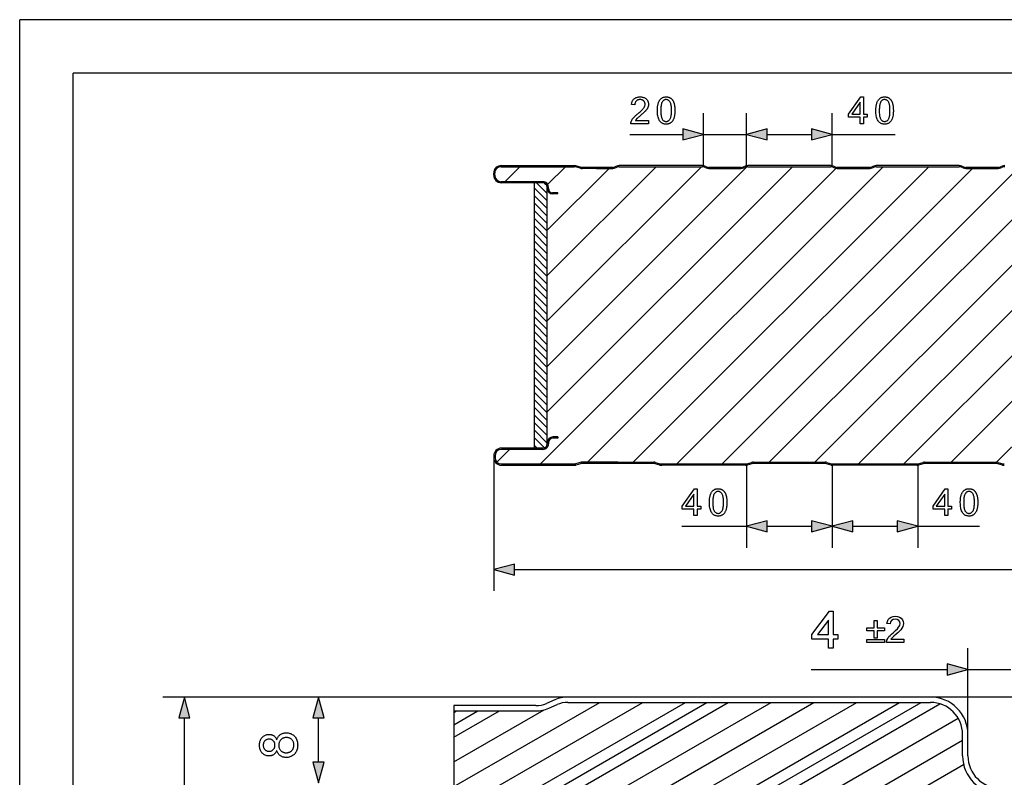
# Model space of a CAD drawing. Extents: x 0 to 297, y 0 to 210.
# Drawn here: x 0 to 92, y 139 to 210 of the extents above; entities that cross this region are included whole.
import ezdxf

# ---------------------------------------------------------------- set-up
doc = ezdxf.new("R2010")
doc.units = 0
doc.linetypes.add('DASHSPACE', pattern=[0])
doc.layers.get('0').update_dxf_attribs({"linetype": 'CONTINUOUS'})

msp = doc.modelspace()

# ---------------------------------------------------------------- linework, layer by layer
at = {"color": 0}
for p, q in [((0, 0), (0, 210)), ((297, 210), (0, 210)), ((5, 5), (5, 205)), ((292, 205), (5, 205)), ((63.872, 196.362), (63.872, 201.277)), ((67.872, 196.362), (67.872, 201.277)), ((67.872, 196.362), (67.872, 201.277)), ((75.872, 196.362), (75.872, 201.277)), ((56.972, 199.277), (61.94, 199.277)), ((63.872, 199.277), (67.872, 199.277)), ((69.804, 199.277), (71.872, 199.277)), ((69.804, 199.277), (73.94, 199.277)), ((75.872, 199.277), (81.761, 199.277)), ((44.972, 196.362), (51.79, 196.362)), ((44.972, 196.262), (51.79, 196.262)), ((45.316, 194.862), (46.716, 196.262)), ((48.635, 168.482), (76.261, 196.109)), ((49.272, 173.362), (72.172, 196.262)), ((49.272, 181.847), (63.687, 196.262)), ((49.272, 186.09), (59.444, 196.262)), ((49.272, 177.605), (67.924, 196.257)), ((49.272, 190.333), (55.041, 196.102)), ((49.306, 194.609), (50.959, 196.262)), ((52.358, 196.124), (51.924, 196.244)), ((52.385, 196.22), (51.95, 196.34)), ((53.872, 196.202), (52.518, 196.202)), ((53.872, 196.102), (52.518, 196.102)), ((53.037, 168.642), (80.657, 196.262)), ((55.392, 196.202), (53.872, 196.202)), ((53.872, 196.102), (55.392, 196.102)), ((55.76, 196.315), (55.587, 196.242)), ((55.626, 196.149), (55.799, 196.223)), ((63.75, 196.362), (55.994, 196.362)), ((55.994, 196.262), (63.75, 196.262)), ((57.28, 168.642), (84.9, 196.262)), ((61.362, 168.482), (88.983, 196.102)), ((63.945, 196.223), (64.118, 196.149)), ((64.157, 196.242), (63.984, 196.315)), ((65.872, 196.202), (64.352, 196.202)), ((64.352, 196.102), (65.872, 196.102)), ((65.605, 168.482), (93.385, 196.262)), ((67.392, 196.202), (65.872, 196.202)), ((65.872, 196.102), (67.392, 196.102)), ((67.76, 196.315), (67.587, 196.242)), ((67.626, 196.149), (67.799, 196.223)), ((75.75, 196.362), (67.994, 196.362)), ((67.994, 196.262), (75.75, 196.262)), ((70.008, 168.642), (97.628, 196.262)), ((74.25, 168.642), (101.71, 196.102)), ((75.945, 196.223), (76.118, 196.149)), ((76.157, 196.242), (75.984, 196.315)), ((77.872, 196.202), (76.352, 196.202)), ((76.352, 196.102), (77.872, 196.102)), ((79.392, 196.202), (77.872, 196.202)), ((77.872, 196.102), (79.392, 196.102)), ((78.333, 168.482), (106.113, 196.262)), ((79.76, 196.315), (79.587, 196.242)), ((79.626, 196.149), (79.799, 196.223)), ((87.75, 196.362), (79.994, 196.362)), ((79.994, 196.262), (87.75, 196.262)), ((82.576, 168.482), (110.356, 196.262)), ((86.978, 168.642), (114.438, 196.102)), ((87.945, 196.223), (88.118, 196.149)), ((88.157, 196.242), (87.984, 196.315)), ((89.872, 196.202), (88.352, 196.202)), ((88.352, 196.102), (89.872, 196.102)), ((91.392, 196.202), (89.872, 196.202)), ((89.872, 196.102), (91.392, 196.102)), ((91.221, 168.642), (118.841, 196.262)), ((91.76, 196.315), (91.587, 196.242)), ((91.626, 196.149), (91.799, 196.223)), ((44.272, 195.462), (44.272, 195.662)), ((44.372, 195.462), (44.372, 195.662)), ((48.872, 194.862), (44.972, 194.862)), ((48.872, 194.762), (44.972, 194.762)), ((48.872, 194.762), (48.072, 194.762)), ((48.072, 169.962), (48.072, 194.762)), ((48.072, 194.261), (49.272, 193.061)), ((48.277, 194.762), (49.272, 193.768)), ((49.009, 194.737), (49.247, 194.5)), ((49.272, 194.222), (49.272, 194.362)), ((49.272, 170.362), (49.272, 194.362)), ((49.372, 194.222), (49.372, 194.362)), ((48.072, 193.553), (49.272, 192.353)), ((50.272, 193.822), (49.772, 193.822)), ((50.272, 193.722), (49.772, 193.722)), ((50.272, 193.722), (50.272, 193.822)), ((48.072, 192.846), (49.272, 191.646)), ((48.072, 192.139), (49.272, 190.939)), ((48.072, 191.432), (49.272, 190.232)), ((48.072, 190.725), (49.272, 189.525)), ((48.072, 190.018), (49.272, 188.818)), ((48.072, 189.311), (49.272, 188.111)), ((48.072, 188.604), (49.272, 187.404)), ((48.072, 187.897), (49.272, 186.697)), ((48.072, 187.189), (49.272, 185.989)), ((48.072, 186.482), (49.272, 185.282)), ((48.072, 185.775), (49.272, 184.575)), ((48.072, 185.068), (49.272, 183.868)), ((48.072, 184.361), (49.272, 183.161)), ((48.072, 183.654), (49.272, 182.454)), ((48.072, 182.947), (49.272, 181.747)), ((48.072, 182.24), (49.272, 181.04)), ((48.072, 181.533), (49.272, 180.333)), ((48.072, 180.826), (49.272, 179.626)), ((48.072, 180.118), (49.272, 178.918)), ((48.072, 179.411), (49.272, 178.211)), ((48.072, 178.704), (49.272, 177.504)), ((48.072, 177.997), (49.272, 176.797)), ((48.072, 177.29), (49.272, 176.09)), ((48.072, 176.583), (49.272, 175.383)), ((48.072, 175.876), (49.272, 174.676)), ((48.072, 175.169), (49.272, 173.969)), ((48.072, 174.462), (49.272, 173.262)), ((48.072, 173.754), (49.272, 172.554)), ((48.072, 173.047), (49.272, 171.847)), ((48.072, 172.34), (49.272, 171.14)), ((48.072, 171.633), (49.272, 170.433)), ((48.072, 170.926), (49.011, 169.987)), ((48.072, 170.219), (48.329, 169.962)), ((49.272, 170.482), (49.272, 170.362)), ((49.392, 170.482), (49.392, 170.362)), ((50.272, 171.002), (49.792, 171.002)), ((50.272, 170.882), (49.792, 170.882)), ((50.272, 171.002), (50.272, 170.882)), ((44.272, 169.242), (44.272, 169.082)), ((44.392, 169.242), (44.392, 169.082)), ((44.568, 168.658), (45.752, 169.842)), ((48.872, 169.962), (44.992, 169.962)), ((48.872, 169.842), (44.992, 169.842)), ((48.872, 169.962), (48.072, 169.962)), ((44.272, 169.082), (44.272, 156.612)), ((44.992, 168.482), (51.788, 168.482)), ((44.992, 168.362), (51.788, 168.362)), ((52.353, 168.62), (51.921, 168.5)), ((52.385, 168.504), (51.953, 168.384)), ((55.872, 168.642), (52.518, 168.642)), ((55.872, 168.522), (52.518, 168.522)), ((55.872, 168.642), (59.226, 168.642)), ((59.226, 168.522), (55.872, 168.522)), ((59.791, 168.384), (59.359, 168.504)), ((59.391, 168.62), (59.823, 168.5)), ((59.956, 168.482), (67.788, 168.482)), ((67.788, 168.362), (59.956, 168.362)), ((67.872, 168.362), (67.872, 160.656)), ((67.921, 168.5), (68.353, 168.62)), ((68.385, 168.504), (67.953, 168.384)), ((68.518, 168.642), (71.872, 168.642)), ((71.872, 168.522), (68.518, 168.522)), ((71.872, 168.642), (75.226, 168.642)), ((75.226, 168.522), (71.872, 168.522)), ((75.791, 168.384), (75.359, 168.504)), ((75.391, 168.62), (75.823, 168.5)), ((75.872, 168.362), (75.872, 160.656)), ((75.872, 168.362), (75.872, 160.656)), ((75.956, 168.482), (83.788, 168.482)), ((83.788, 168.362), (75.956, 168.362)), ((83.872, 168.362), (83.872, 160.656)), ((83.921, 168.5), (84.353, 168.62)), ((84.385, 168.504), (83.953, 168.384)), ((84.518, 168.642), (87.872, 168.642)), ((87.872, 168.522), (84.518, 168.522)), ((87.872, 168.642), (91.226, 168.642)), ((91.226, 168.522), (87.872, 168.522)), ((91.791, 168.384), (91.359, 168.504)), ((91.391, 168.62), (91.823, 168.5)), ((61.827, 162.656), (67.872, 162.656)), ((69.804, 162.656), (73.94, 162.656)), ((77.804, 162.656), (81.94, 162.656)), ((83.872, 162.656), (89.645, 162.656)), ((46.204, 158.612), (246.74, 158.612)), ((88.561, 143.199), (88.561, 151.277)), ((73.926, 149.277), (86.629, 149.277)), ((88.561, 149.277), (92.561, 149.277)), ((51.187, 146.699), (13.378, 146.699)), ((96.061, 146.699), (25.903, 146.699)), ((49.987, 146.449), (49.206, 146.108)), ((85.061, 146.699), (51.187, 146.699)), ((40.561, 122.17), (82.182, 146.199)), ((40.561, 124.479), (78.182, 146.199)), ((40.561, 126.788), (74.182, 146.199)), ((40.561, 129.098), (70.182, 146.199)), ((40.561, 131.407), (66.182, 146.199)), ((40.561, 133.717), (62.182, 146.199)), ((40.561, 136.026), (58.182, 146.199)), ((40.561, 138.335), (54.182, 146.199)), ((40.561, 119.86), (85.948, 146.064)), ((48.206, 145.899), (40.561, 145.899)), ((40.561, 140.645), (48.968, 145.499)), ((40.561, 142.954), (44.796, 145.4)), ((40.561, 145.264), (40.796, 145.4)), ((40.561, 145.4), (48.206, 145.4)), ((49.406, 145.65), (50.187, 145.991)), ((51.187, 146.199), (85.061, 146.199)), ((15.378, 8.631), (15.378, 144.768)), ((27.903, 140.631), (27.903, 144.768)), ((40.561, 117.551), (87.637, 144.73)), ((40.561, 115.241), (88.061, 142.665)), ((88.061, 141.199), (88.061, 143.199)), ((88.561, 141.199), (88.561, 143.199)), ((40.561, 112.932), (88.155, 140.41))]:
    msp.add_line(p, q, dxfattribs=at)
at = {"color": 0, "linetype": 'DASHSPACE'}
for p, q in [((40.561, 121.015), (84.182, 146.199)), ((40.561, 132.562), (64.182, 146.199)), ((40.561, 144.109), (42.796, 145.4))]:
    msp.add_line(p, q, dxfattribs=at)
at = {"color": 0}
for points in [[(58.73, 200.572), (58.73, 200.277), (57.078, 200.277), (57.077, 200.299), (57.078, 200.321), (57.079, 200.343), (57.082, 200.364), (57.085, 200.386), (57.089, 200.407), (57.094, 200.428), (57.099, 200.449), (57.106, 200.47), (57.113, 200.49), (57.127, 200.524), (57.142, 200.558), (57.158, 200.591), (57.176, 200.625), (57.195, 200.658), (57.216, 200.691), (57.239, 200.724), (57.263, 200.757), (57.288, 200.79), (57.315, 200.823), (57.344, 200.856), (57.376, 200.89), (57.41, 200.926), (57.446, 200.962), (57.485, 200.999), (57.527, 201.038), (57.571, 201.077), (57.617, 201.118), (57.666, 201.159), (57.717, 201.201), (57.796, 201.267), (57.869, 201.33), (57.938, 201.389), (58.001, 201.447), (58.059, 201.501), (58.111, 201.552), (58.158, 201.601), (58.2, 201.647), (58.237, 201.691), (58.268, 201.731), (58.295, 201.77), (58.319, 201.808), (58.341, 201.846), (58.36, 201.884), (58.375, 201.921), (58.388, 201.958), (58.398, 201.994), (58.405, 202.03), (58.41, 202.065), (58.411, 202.1), (58.41, 202.136), (58.406, 202.171), (58.399, 202.204), (58.39, 202.237), (58.378, 202.268), (58.364, 202.299), (58.347, 202.328), (58.328, 202.356), (58.305, 202.382), (58.281, 202.408), (58.254, 202.432), (58.225, 202.453), (58.195, 202.472), (58.164, 202.488), (58.13, 202.502), (58.096, 202.513), (58.059, 202.522), (58.021, 202.528), (57.982, 202.532), (57.94, 202.533), (57.897, 202.532), (57.855, 202.528), (57.815, 202.521), (57.777, 202.512), (57.741, 202.5), (57.706, 202.485), (57.674, 202.468), (57.642, 202.448), (57.613, 202.426), (57.586, 202.4), (57.56, 202.373), (57.538, 202.343), (57.518, 202.311), (57.5, 202.277), (57.486, 202.242), (57.473, 202.204), (57.464, 202.164), (57.457, 202.122), (57.453, 202.078), (57.451, 202.032), (57.136, 202.064), (57.144, 202.133), (57.156, 202.199), (57.171, 202.261), (57.19, 202.32), (57.213, 202.375), (57.239, 202.427), (57.269, 202.476), (57.302, 202.522), (57.339, 202.564), (57.379, 202.602), (57.423, 202.638), (57.47, 202.669), (57.519, 202.697), (57.572, 202.721), (57.627, 202.741), (57.685, 202.758), (57.746, 202.771), (57.81, 202.78), (57.877, 202.786), (57.947, 202.787), (58.018, 202.785), (58.085, 202.779), (58.15, 202.769), (58.211, 202.755), (58.27, 202.738), (58.325, 202.716), (58.377, 202.69), (58.427, 202.66), (58.473, 202.626), (58.517, 202.588), (58.557, 202.547), (58.592, 202.504), (58.624, 202.46), (58.651, 202.413), (58.674, 202.364), (58.693, 202.314), (58.708, 202.262), (58.718, 202.208), (58.724, 202.151), (58.727, 202.093), (58.726, 202.063), (58.724, 202.033), (58.721, 202.004), (58.717, 201.974), (58.711, 201.945), (58.704, 201.915), (58.697, 201.886), (58.687, 201.856), (58.677, 201.827), (58.665, 201.798), (58.652, 201.769), (58.637, 201.74), (58.621, 201.71), (58.603, 201.68), (58.584, 201.65), (58.562, 201.619), (58.54, 201.588), (58.515, 201.557), (58.489, 201.525), (58.461, 201.493), (58.431, 201.46), (58.397, 201.424), (58.359, 201.386), (58.317, 201.346), (58.272, 201.303), (58.223, 201.258), (58.17, 201.21), (58.113, 201.16), (58.052, 201.108), (57.988, 201.053), (57.935, 201.008), (57.886, 200.966), (57.84, 200.927), (57.799, 200.891), (57.761, 200.858), (57.728, 200.828), (57.698, 200.801), (57.673, 200.777), (57.651, 200.756), (57.633, 200.738), (57.618, 200.722), (57.603, 200.705), (57.589, 200.689), (57.575, 200.672), (57.562, 200.656), (57.549, 200.639), (57.537, 200.622), (57.525, 200.606), (57.514, 200.589), (57.504, 200.572)], [(59.559, 201.51), (59.56, 201.597), (59.562, 201.681), (59.567, 201.761), (59.573, 201.837), (59.582, 201.91), (59.592, 201.98), (59.603, 202.046), (59.617, 202.109), (59.633, 202.168), (59.65, 202.224), (59.669, 202.277), (59.69, 202.327), (59.713, 202.375), (59.737, 202.42), (59.763, 202.463), (59.791, 202.504), (59.821, 202.542), (59.853, 202.577), (59.886, 202.61), (59.921, 202.641), (59.958, 202.669), (59.997, 202.694), (60.037, 202.716), (60.08, 202.735), (60.124, 202.751), (60.171, 202.764), (60.219, 202.774), (60.269, 202.782), (60.32, 202.786), (60.374, 202.787), (60.414, 202.787), (60.452, 202.784), (60.49, 202.78), (60.527, 202.774), (60.563, 202.767), (60.598, 202.758), (60.631, 202.748), (60.664, 202.736), (60.696, 202.722), (60.727, 202.706), (60.757, 202.689), (60.786, 202.671), (60.813, 202.651), (60.84, 202.63), (60.865, 202.607), (60.89, 202.583), (60.914, 202.558), (60.936, 202.531), (60.957, 202.503), (60.978, 202.473), (60.997, 202.442), (61.015, 202.409), (61.033, 202.375), (61.05, 202.34), (61.066, 202.303), (61.081, 202.266), (61.095, 202.226), (61.109, 202.186), (61.121, 202.144), (61.133, 202.101), (61.143, 202.056), (61.153, 202.007), (61.162, 201.956), (61.169, 201.901), (61.175, 201.844), (61.18, 201.783), (61.184, 201.719), (61.187, 201.653), (61.189, 201.583), (61.189, 201.51), (61.188, 201.424), (61.185, 201.341), (61.181, 201.261), (61.175, 201.185), (61.166, 201.113), (61.157, 201.043), (61.145, 200.977), (61.131, 200.915), (61.116, 200.856), (61.099, 200.8), (61.08, 200.747), (61.059, 200.697), (61.036, 200.649), (61.012, 200.603), (60.986, 200.56), (60.958, 200.52), (60.928, 200.482), (60.897, 200.446), (60.863, 200.413), (60.828, 200.382), (60.791, 200.354), (60.753, 200.329), (60.712, 200.307), (60.669, 200.288), (60.625, 200.271), (60.578, 200.258), (60.53, 200.248), (60.48, 200.24), (60.428, 200.236), (60.374, 200.235), (60.303, 200.237), (60.236, 200.245), (60.171, 200.258), (60.11, 200.276), (60.051, 200.299), (59.996, 200.328), (59.944, 200.362), (59.895, 200.4), (59.849, 200.444), (59.806, 200.494), (59.759, 200.56), (59.717, 200.634), (59.68, 200.716), (59.648, 200.806), (59.621, 200.904), (59.598, 201.009), (59.581, 201.123), (59.569, 201.244), (59.561, 201.373)], [(59.874, 201.51), (59.876, 201.391), (59.88, 201.28), (59.887, 201.178), (59.897, 201.083), (59.91, 200.997), (59.926, 200.92), (59.945, 200.85), (59.966, 200.789), (59.991, 200.736), (60.018, 200.691), (60.048, 200.652), (60.079, 200.617), (60.111, 200.587), (60.144, 200.56), (60.179, 200.538), (60.216, 200.52), (60.253, 200.505), (60.292, 200.495), (60.332, 200.489), (60.374, 200.487), (60.416, 200.489), (60.456, 200.495), (60.495, 200.505), (60.532, 200.52), (60.569, 200.538), (60.603, 200.561), (60.637, 200.587), (60.669, 200.618), (60.7, 200.653), (60.729, 200.692), (60.757, 200.737), (60.781, 200.79), (60.803, 200.851), (60.822, 200.921), (60.838, 200.999), (60.851, 201.084), (60.861, 201.179), (60.868, 201.281), (60.872, 201.391), (60.874, 201.51), (60.872, 201.629), (60.868, 201.74), (60.861, 201.843), (60.851, 201.938), (60.838, 202.024), (60.822, 202.102), (60.803, 202.171), (60.781, 202.233), (60.757, 202.286), (60.729, 202.33), (60.7, 202.369), (60.669, 202.403), (60.637, 202.434), (60.603, 202.46), (60.568, 202.483), (60.531, 202.501), (60.493, 202.515), (60.454, 202.525), (60.413, 202.531), (60.371, 202.533), (60.329, 202.532), (60.289, 202.526), (60.251, 202.517), (60.215, 202.505), (60.18, 202.489), (60.147, 202.469), (60.116, 202.446), (60.087, 202.419), (60.059, 202.388), (60.033, 202.354), (60.003, 202.305), (59.976, 202.247), (59.952, 202.182), (59.931, 202.109), (59.914, 202.029), (59.9, 201.941), (59.889, 201.845), (59.881, 201.741), (59.876, 201.629)], [(78.505, 200.277), (78.505, 200.876), (77.42, 200.876), (77.42, 201.157), (78.561, 202.777), (78.812, 202.777), (78.812, 201.157), (79.149, 201.157), (79.149, 200.876), (78.812, 200.876), (78.812, 200.277)], [(79.963, 201.51), (79.964, 201.597), (79.967, 201.681), (79.971, 201.761), (79.978, 201.837), (79.986, 201.91), (79.996, 201.98), (80.008, 202.046), (80.021, 202.109), (80.037, 202.168), (80.054, 202.224), (80.073, 202.277), (80.094, 202.327), (80.117, 202.375), (80.141, 202.42), (80.168, 202.463), (80.196, 202.504), (80.225, 202.542), (80.257, 202.577), (80.29, 202.61), (80.325, 202.641), (80.362, 202.669), (80.401, 202.694), (80.442, 202.716), (80.484, 202.735), (80.528, 202.751), (80.575, 202.764), (80.623, 202.774), (80.673, 202.782), (80.724, 202.786), (80.778, 202.787), (80.818, 202.787), (80.857, 202.784), (80.894, 202.78), (80.931, 202.774), (80.967, 202.767), (81.002, 202.758), (81.036, 202.748), (81.068, 202.736), (81.1, 202.722), (81.131, 202.706), (81.161, 202.689), (81.19, 202.671), (81.217, 202.651), (81.244, 202.63), (81.27, 202.607), (81.294, 202.583), (81.318, 202.558), (81.34, 202.531), (81.361, 202.503), (81.382, 202.473), (81.401, 202.442), (81.42, 202.409), (81.437, 202.375), (81.454, 202.34), (81.47, 202.303), (81.485, 202.266), (81.499, 202.226), (81.513, 202.186), (81.525, 202.144), (81.537, 202.101), (81.548, 202.056), (81.557, 202.007), (81.566, 201.956), (81.573, 201.901), (81.579, 201.844), (81.584, 201.783), (81.588, 201.719), (81.591, 201.653), (81.593, 201.583), (81.593, 201.51), (81.592, 201.424), (81.59, 201.341), (81.585, 201.261), (81.579, 201.185), (81.571, 201.113), (81.561, 201.043), (81.549, 200.977), (81.535, 200.915), (81.52, 200.856), (81.503, 200.8), (81.484, 200.747), (81.463, 200.697), (81.441, 200.649), (81.416, 200.603), (81.39, 200.56), (81.362, 200.52), (81.332, 200.482), (81.301, 200.446), (81.268, 200.413), (81.233, 200.382), (81.196, 200.354), (81.157, 200.329), (81.116, 200.307), (81.073, 200.288), (81.029, 200.271), (80.983, 200.258), (80.934, 200.248), (80.884, 200.24), (80.832, 200.236), (80.778, 200.235), (80.707, 200.237), (80.64, 200.245), (80.575, 200.258), (80.514, 200.276), (80.455, 200.299), (80.4, 200.328), (80.348, 200.362), (80.299, 200.4), (80.253, 200.444), (80.21, 200.494), (80.163, 200.56), (80.121, 200.634), (80.084, 200.716), (80.052, 200.806), (80.025, 200.904), (80.002, 201.009), (79.985, 201.123), (79.973, 201.244), (79.965, 201.373)], [(80.278, 201.51), (80.28, 201.391), (80.284, 201.28), (80.291, 201.178), (80.301, 201.083), (80.314, 200.997), (80.33, 200.92), (80.349, 200.85), (80.371, 200.789), (80.395, 200.736), (80.423, 200.691), (80.452, 200.652), (80.483, 200.617), (80.515, 200.587), (80.549, 200.56), (80.583, 200.538), (80.62, 200.52), (80.657, 200.505), (80.696, 200.495), (80.736, 200.489), (80.778, 200.487), (80.82, 200.489), (80.86, 200.495), (80.899, 200.505), (80.936, 200.52), (80.973, 200.538), (81.008, 200.561), (81.041, 200.587), (81.073, 200.618), (81.104, 200.653), (81.134, 200.692), (81.161, 200.737), (81.186, 200.79), (81.207, 200.851), (81.226, 200.921), (81.242, 200.999), (81.255, 201.084), (81.265, 201.179), (81.272, 201.281), (81.276, 201.391), (81.278, 201.51), (81.276, 201.629), (81.272, 201.74), (81.265, 201.843), (81.255, 201.938), (81.242, 202.024), (81.226, 202.102), (81.207, 202.171), (81.186, 202.233), (81.161, 202.286), (81.134, 202.33), (81.104, 202.369), (81.073, 202.403), (81.041, 202.434), (81.007, 202.46), (80.972, 202.483), (80.935, 202.501), (80.897, 202.515), (80.858, 202.525), (80.817, 202.531), (80.775, 202.533), (80.733, 202.532), (80.693, 202.526), (80.655, 202.517), (80.619, 202.505), (80.585, 202.489), (80.552, 202.469), (80.52, 202.446), (80.491, 202.419), (80.463, 202.388), (80.437, 202.354), (80.407, 202.305), (80.38, 202.247), (80.356, 202.182), (80.336, 202.109), (80.318, 202.029), (80.304, 201.941), (80.293, 201.845), (80.285, 201.741), (80.28, 201.629)], [(78.505, 201.157), (78.505, 202.284), (77.722, 201.157)], [(61.94, 198.76), (63.872, 199.277), (61.94, 199.795)], [(69.804, 199.795), (67.872, 199.277), (69.804, 198.76)], [(69.804, 199.795), (67.872, 199.277), (69.804, 198.76)], [(73.94, 198.76), (75.872, 199.277), (73.94, 199.795)], [(62.956, 163.656), (62.956, 164.255), (61.871, 164.255), (61.871, 164.536), (63.012, 166.156), (63.263, 166.156), (63.263, 164.536), (63.601, 164.536), (63.601, 164.255), (63.263, 164.255), (63.263, 163.656)], [(62.956, 164.536), (62.956, 165.663), (62.173, 164.536)], [(64.414, 164.889), (64.415, 164.976), (64.418, 165.059), (64.422, 165.139), (64.429, 165.216), (64.437, 165.289), (64.447, 165.359), (64.459, 165.425), (64.472, 165.488), (64.488, 165.547), (64.505, 165.603), (64.524, 165.656), (64.545, 165.706), (64.568, 165.754), (64.593, 165.799), (64.619, 165.842), (64.647, 165.883), (64.677, 165.921), (64.708, 165.956), (64.741, 165.989), (64.776, 166.02), (64.813, 166.048), (64.852, 166.072), (64.893, 166.094), (64.935, 166.114), (64.98, 166.13), (65.026, 166.143), (65.074, 166.153), (65.124, 166.16), (65.176, 166.165), (65.229, 166.166), (65.269, 166.166), (65.308, 166.163), (65.346, 166.159), (65.382, 166.153), (65.418, 166.146), (65.453, 166.137), (65.487, 166.127), (65.52, 166.114), (65.551, 166.101), (65.582, 166.085), (65.612, 166.068), (65.641, 166.05), (65.669, 166.03), (65.695, 166.009), (65.721, 165.986), (65.745, 165.962), (65.769, 165.937), (65.791, 165.91), (65.813, 165.882), (65.833, 165.852), (65.852, 165.82), (65.871, 165.788), (65.888, 165.754), (65.905, 165.719), (65.921, 165.682), (65.936, 165.645), (65.951, 165.605), (65.964, 165.565), (65.976, 165.523), (65.988, 165.48), (65.999, 165.435), (66.008, 165.386), (66.017, 165.335), (66.024, 165.28), (66.03, 165.223), (66.035, 165.162), (66.039, 165.098), (66.042, 165.032), (66.044, 164.962), (66.044, 164.889), (66.043, 164.803), (66.041, 164.72), (66.036, 164.64), (66.03, 164.564), (66.022, 164.491), (66.012, 164.422), (66, 164.356), (65.987, 164.294), (65.971, 164.235), (65.954, 164.179), (65.935, 164.126), (65.914, 164.076), (65.892, 164.028), (65.867, 163.982), (65.841, 163.939), (65.813, 163.899), (65.784, 163.861), (65.752, 163.825), (65.719, 163.792), (65.684, 163.761), (65.647, 163.733), (65.608, 163.708), (65.567, 163.686), (65.525, 163.667), (65.48, 163.65), (65.434, 163.637), (65.385, 163.627), (65.335, 163.619), (65.283, 163.615), (65.229, 163.613), (65.158, 163.616), (65.091, 163.624), (65.026, 163.637), (64.965, 163.655), (64.907, 163.678), (64.851, 163.707), (64.799, 163.74), (64.75, 163.779), (64.704, 163.823), (64.661, 163.873), (64.614, 163.939), (64.572, 164.013), (64.535, 164.095), (64.503, 164.185), (64.476, 164.283), (64.454, 164.388), (64.436, 164.502), (64.424, 164.623), (64.417, 164.752)], [(64.73, 164.889), (64.731, 164.77), (64.735, 164.659), (64.743, 164.557), (64.753, 164.462), (64.766, 164.376), (64.781, 164.299), (64.8, 164.229), (64.822, 164.168), (64.846, 164.115), (64.874, 164.07), (64.903, 164.031), (64.934, 163.996), (64.966, 163.966), (65, 163.939), (65.035, 163.917), (65.071, 163.898), (65.108, 163.884), (65.147, 163.874), (65.188, 163.868), (65.229, 163.866), (65.271, 163.868), (65.311, 163.874), (65.35, 163.884), (65.388, 163.899), (65.424, 163.917), (65.459, 163.94), (65.492, 163.966), (65.524, 163.997), (65.555, 164.032), (65.585, 164.07), (65.612, 164.116), (65.637, 164.169), (65.658, 164.23), (65.677, 164.3), (65.693, 164.377), (65.706, 164.463), (65.716, 164.558), (65.723, 164.66), (65.727, 164.77), (65.729, 164.889), (65.727, 165.008), (65.723, 165.119), (65.716, 165.222), (65.706, 165.317), (65.693, 165.403), (65.677, 165.481), (65.658, 165.55), (65.637, 165.612), (65.612, 165.665), (65.585, 165.709), (65.555, 165.748), (65.524, 165.782), (65.492, 165.813), (65.458, 165.839), (65.423, 165.861), (65.386, 165.88), (65.348, 165.894), (65.309, 165.904), (65.268, 165.91), (65.226, 165.912), (65.184, 165.91), (65.145, 165.905), (65.107, 165.896), (65.07, 165.884), (65.036, 165.867), (65.003, 165.848), (64.972, 165.824), (64.942, 165.798), (64.914, 165.767), (64.888, 165.733), (64.858, 165.684), (64.831, 165.626), (64.807, 165.561), (64.787, 165.488), (64.769, 165.408), (64.755, 165.32), (64.744, 165.224), (64.736, 165.12), (64.731, 165.008)], [(86.39, 163.656), (86.39, 164.255), (85.305, 164.255), (85.305, 164.536), (86.446, 166.156), (86.696, 166.156), (86.696, 164.536), (87.034, 164.536), (87.034, 164.255), (86.696, 164.255), (86.696, 163.656)], [(86.39, 164.536), (86.39, 165.663), (85.607, 164.536)], [(87.848, 164.889), (87.848, 164.976), (87.851, 165.059), (87.856, 165.139), (87.862, 165.216), (87.87, 165.289), (87.88, 165.359), (87.892, 165.425), (87.906, 165.488), (87.921, 165.547), (87.939, 165.603), (87.958, 165.656), (87.979, 165.706), (88.002, 165.754), (88.026, 165.799), (88.052, 165.842), (88.08, 165.883), (88.11, 165.921), (88.142, 165.956), (88.175, 165.989), (88.21, 166.02), (88.247, 166.048), (88.286, 166.072), (88.326, 166.094), (88.369, 166.114), (88.413, 166.13), (88.459, 166.143), (88.507, 166.153), (88.557, 166.16), (88.609, 166.165), (88.663, 166.166), (88.702, 166.166), (88.741, 166.163), (88.779, 166.159), (88.816, 166.153), (88.852, 166.146), (88.886, 166.137), (88.92, 166.127), (88.953, 166.114), (88.985, 166.101), (89.016, 166.085), (89.046, 166.068), (89.074, 166.05), (89.102, 166.03), (89.129, 166.009), (89.154, 165.986), (89.179, 165.962), (89.202, 165.937), (89.225, 165.91), (89.246, 165.882), (89.266, 165.852), (89.286, 165.82), (89.304, 165.788), (89.322, 165.754), (89.339, 165.719), (89.355, 165.682), (89.37, 165.645), (89.384, 165.605), (89.397, 165.565), (89.41, 165.523), (89.422, 165.48), (89.432, 165.435), (89.442, 165.386), (89.45, 165.335), (89.458, 165.28), (89.464, 165.223), (89.469, 165.162), (89.473, 165.098), (89.476, 165.032), (89.477, 164.962), (89.478, 164.889), (89.477, 164.803), (89.474, 164.72), (89.47, 164.64), (89.463, 164.564), (89.455, 164.491), (89.445, 164.422), (89.434, 164.356), (89.42, 164.294), (89.405, 164.235), (89.387, 164.179), (89.368, 164.126), (89.348, 164.076), (89.325, 164.028), (89.301, 163.982), (89.275, 163.939), (89.247, 163.899), (89.217, 163.861), (89.186, 163.825), (89.152, 163.792), (89.117, 163.761), (89.08, 163.733), (89.041, 163.708), (89.001, 163.686), (88.958, 163.667), (88.914, 163.65), (88.867, 163.637), (88.819, 163.627), (88.769, 163.619), (88.717, 163.615), (88.663, 163.613), (88.592, 163.616), (88.524, 163.624), (88.46, 163.637), (88.398, 163.655), (88.34, 163.678), (88.285, 163.707), (88.233, 163.74), (88.184, 163.779), (88.138, 163.823), (88.095, 163.873), (88.048, 163.939), (88.006, 164.013), (87.969, 164.095), (87.937, 164.185), (87.909, 164.283), (87.887, 164.388), (87.87, 164.502), (87.857, 164.623), (87.85, 164.752)], [(88.163, 164.889), (88.164, 164.77), (88.169, 164.659), (88.176, 164.557), (88.186, 164.462), (88.199, 164.376), (88.215, 164.299), (88.234, 164.229), (88.255, 164.168), (88.28, 164.115), (88.307, 164.07), (88.337, 164.031), (88.367, 163.996), (88.4, 163.966), (88.433, 163.939), (88.468, 163.917), (88.504, 163.898), (88.542, 163.884), (88.581, 163.874), (88.621, 163.868), (88.663, 163.866), (88.704, 163.868), (88.745, 163.874), (88.784, 163.884), (88.821, 163.899), (88.857, 163.917), (88.892, 163.94), (88.926, 163.966), (88.958, 163.997), (88.989, 164.032), (89.018, 164.07), (89.046, 164.116), (89.07, 164.169), (89.092, 164.23), (89.11, 164.3), (89.126, 164.377), (89.139, 164.463), (89.149, 164.558), (89.157, 164.66), (89.161, 164.77), (89.162, 164.889), (89.161, 165.008), (89.157, 165.119), (89.149, 165.222), (89.139, 165.317), (89.126, 165.403), (89.11, 165.481), (89.092, 165.55), (89.07, 165.612), (89.046, 165.665), (89.018, 165.709), (88.989, 165.748), (88.958, 165.782), (88.925, 165.813), (88.892, 165.839), (88.856, 165.861), (88.82, 165.88), (88.782, 165.894), (88.742, 165.904), (88.702, 165.91), (88.659, 165.912), (88.618, 165.91), (88.578, 165.905), (88.54, 165.896), (88.504, 165.884), (88.469, 165.867), (88.436, 165.848), (88.405, 165.824), (88.376, 165.798), (88.348, 165.767), (88.322, 165.733), (88.291, 165.684), (88.265, 165.626), (88.241, 165.561), (88.22, 165.488), (88.203, 165.408), (88.188, 165.32), (88.177, 165.224), (88.169, 165.12), (88.165, 165.008)], [(69.804, 163.174), (67.872, 162.656), (69.804, 162.138)], [(73.94, 162.138), (75.872, 162.656), (73.94, 163.174)], [(77.804, 163.174), (75.872, 162.656), (77.804, 162.138)], [(81.94, 162.138), (83.872, 162.656), (81.94, 163.174)], [(46.204, 159.13), (44.272, 158.612), (46.204, 158.095)], [(75.53, 151.277), (75.53, 152.103), (73.974, 152.103), (73.974, 152.541), (75.627, 154.728), (75.968, 154.728), (75.968, 152.541), (76.405, 152.541), (76.405, 152.103), (75.968, 152.103), (75.968, 151.277)], [(75.53, 152.541), (75.53, 153.891), (74.51, 152.541)], [(79.804, 152.21), (79.804, 152.891), (79.123, 152.891), (79.123, 153.163), (79.804, 153.163), (79.804, 153.843), (80.076, 153.843), (80.076, 153.163), (80.757, 153.163), (80.757, 152.891), (80.076, 152.891), (80.076, 152.21)], [(82.56, 152.108), (82.56, 151.802), (80.961, 151.802), (80.994, 152.016), (81.071, 152.183), (81.182, 152.346), (81.282, 152.457), (81.409, 152.577), (81.564, 152.707), (81.796, 152.913), (81.971, 153.085), (82.088, 153.223), (82.187, 153.402), (82.22, 153.576), (82.189, 153.733), (82.095, 153.863), (81.951, 153.95), (81.77, 153.98), (81.579, 153.95), (81.43, 153.862), (81.334, 153.722), (81.301, 153.537), (80.995, 153.571), (81.035, 153.775), (81.113, 153.944), (81.23, 154.078), (81.381, 154.174), (81.563, 154.232), (81.776, 154.252), (81.991, 154.23), (82.174, 154.165), (82.324, 154.057), (82.437, 153.917), (82.504, 153.756), (82.526, 153.575), (82.513, 153.43), (82.471, 153.288), (82.399, 153.143), (82.29, 152.99), (82.184, 152.874), (82.038, 152.733), (81.851, 152.567), (81.629, 152.381), (81.499, 152.267), (81.36, 152.108)], [(80.757, 151.802), (79.123, 151.802), (79.123, 152.074), (80.757, 152.074)], [(86.629, 148.759), (88.561, 149.277), (86.629, 149.794)], [(15.895, 144.768), (15.378, 146.699), (14.86, 144.768)], [(28.421, 144.768), (27.903, 146.699), (27.386, 144.768)], [(24.005, 141.718), (23.985, 141.666), (23.963, 141.617), (23.939, 141.57), (23.914, 141.527), (23.887, 141.486), (23.858, 141.447), (23.827, 141.412), (23.795, 141.379), (23.761, 141.349), (23.726, 141.322), (23.689, 141.298), (23.651, 141.276), (23.611, 141.256), (23.569, 141.24), (23.527, 141.225), (23.482, 141.214), (23.437, 141.205), (23.39, 141.198), (23.341, 141.194), (23.291, 141.193), (23.216, 141.196), (23.144, 141.204), (23.073, 141.218), (23.005, 141.237), (22.94, 141.262), (22.877, 141.292), (22.816, 141.328), (22.758, 141.369), (22.703, 141.416), (22.649, 141.468), (22.6, 141.524), (22.556, 141.585), (22.516, 141.649), (22.483, 141.716), (22.454, 141.788), (22.431, 141.863), (22.412, 141.941), (22.399, 142.023), (22.392, 142.109), (22.389, 142.198), (22.392, 142.288), (22.4, 142.375), (22.413, 142.457), (22.432, 142.536), (22.456, 142.612), (22.485, 142.684), (22.519, 142.752), (22.559, 142.817), (22.605, 142.878), (22.655, 142.936), (22.71, 142.989), (22.766, 143.037), (22.825, 143.079), (22.887, 143.115), (22.95, 143.146), (23.016, 143.171), (23.085, 143.19), (23.155, 143.204), (23.228, 143.213), (23.303, 143.215), (23.351, 143.214), (23.398, 143.21), (23.444, 143.204), (23.488, 143.195), (23.531, 143.183), (23.573, 143.169), (23.613, 143.153), (23.653, 143.134), (23.69, 143.112), (23.727, 143.088), (23.762, 143.061), (23.796, 143.031), (23.828, 142.999), (23.858, 142.964), (23.887, 142.927), (23.914, 142.887), (23.939, 142.844), (23.963, 142.798), (23.985, 142.75), (24.005, 142.7), (24.028, 142.763), (24.052, 142.822), (24.08, 142.879), (24.11, 142.933), (24.143, 142.983), (24.178, 143.031), (24.216, 143.075), (24.256, 143.117), (24.299, 143.155), (24.344, 143.19), (24.392, 143.222), (24.442, 143.251), (24.493, 143.276), (24.546, 143.298), (24.601, 143.317), (24.658, 143.332), (24.716, 143.343), (24.777, 143.352), (24.839, 143.357), (24.903, 143.359), (24.991, 143.355), (25.077, 143.346), (25.159, 143.33), (25.239, 143.308), (25.316, 143.279), (25.39, 143.244), (25.461, 143.203), (25.529, 143.155), (25.595, 143.101), (25.657, 143.041), (25.715, 142.976), (25.767, 142.906), (25.813, 142.833), (25.853, 142.755), (25.887, 142.673), (25.914, 142.588), (25.935, 142.498), (25.951, 142.405), (25.96, 142.307), (25.963, 142.205), (25.96, 142.104), (25.951, 142.006), (25.935, 141.913), (25.914, 141.823), (25.886, 141.738), (25.853, 141.656), (25.813, 141.578), (25.767, 141.505), (25.715, 141.435), (25.656, 141.37), (25.593, 141.31), (25.527, 141.256), (25.458, 141.208), (25.387, 141.167), (25.312, 141.132), (25.234, 141.103), (25.152, 141.081), (25.068, 141.065), (24.981, 141.056), (24.891, 141.052), (24.824, 141.054), (24.759, 141.059), (24.696, 141.068), (24.636, 141.08), (24.577, 141.096), (24.521, 141.115), (24.467, 141.137), (24.416, 141.163), (24.366, 141.193), (24.319, 141.225), (24.275, 141.262), (24.233, 141.301), (24.194, 141.342), (24.158, 141.387), (24.126, 141.435), (24.096, 141.486), (24.069, 141.54), (24.045, 141.596), (24.023, 141.656)], [(23.277, 141.632), (23.326, 141.634), (23.373, 141.639), (23.418, 141.647), (23.461, 141.658), (23.503, 141.672), (23.542, 141.69), (23.58, 141.711), (23.616, 141.735), (23.651, 141.762), (23.683, 141.792), (23.713, 141.825), (23.74, 141.86), (23.763, 141.897), (23.784, 141.936), (23.801, 141.976), (23.815, 142.019), (23.826, 142.063), (23.834, 142.11), (23.839, 142.158), (23.841, 142.208), (23.839, 142.257), (23.834, 142.304), (23.826, 142.349), (23.816, 142.392), (23.801, 142.434), (23.784, 142.474), (23.764, 142.512), (23.74, 142.548), (23.714, 142.582), (23.684, 142.615), (23.652, 142.645), (23.619, 142.672), (23.584, 142.696), (23.548, 142.717), (23.51, 142.734), (23.471, 142.748), (23.431, 142.759), (23.389, 142.767), (23.346, 142.772), (23.301, 142.774), (23.254, 142.772), (23.209, 142.767), (23.166, 142.759), (23.124, 142.748), (23.083, 142.733), (23.044, 142.715), (23.007, 142.694), (22.971, 142.669), (22.936, 142.641), (22.904, 142.61), (22.873, 142.577), (22.845, 142.542), (22.821, 142.505), (22.8, 142.467), (22.783, 142.427), (22.768, 142.385), (22.757, 142.342), (22.749, 142.297), (22.744, 142.251), (22.742, 142.203), (22.744, 142.155), (22.749, 142.108), (22.757, 142.063), (22.768, 142.02), (22.782, 141.978), (22.799, 141.938), (22.82, 141.9), (22.843, 141.863), (22.87, 141.828), (22.9, 141.795), (22.932, 141.764), (22.965, 141.736), (23, 141.712), (23.036, 141.691), (23.073, 141.673), (23.111, 141.658), (23.151, 141.647), (23.192, 141.639), (23.234, 141.634)], [(24.893, 141.494), (24.93, 141.495), (24.966, 141.498), (25.003, 141.502), (25.039, 141.508), (25.074, 141.516), (25.11, 141.525), (25.145, 141.537), (25.18, 141.55), (25.215, 141.565), (25.249, 141.581), (25.283, 141.599), (25.315, 141.619), (25.345, 141.641), (25.374, 141.664), (25.402, 141.689), (25.427, 141.716), (25.452, 141.745), (25.475, 141.775), (25.496, 141.807), (25.515, 141.84), (25.533, 141.875), (25.549, 141.91), (25.563, 141.946), (25.576, 141.982), (25.586, 142.019), (25.595, 142.056), (25.601, 142.094), (25.606, 142.132), (25.609, 142.171), (25.61, 142.21), (25.608, 142.271), (25.602, 142.329), (25.592, 142.385), (25.578, 142.439), (25.56, 142.491), (25.538, 142.541), (25.513, 142.589), (25.483, 142.634), (25.449, 142.678), (25.411, 142.719), (25.371, 142.757), (25.328, 142.791), (25.283, 142.821), (25.236, 142.847), (25.186, 142.869), (25.135, 142.887), (25.081, 142.901), (25.026, 142.911), (24.968, 142.917), (24.908, 142.919), (24.847, 142.917), (24.788, 142.911), (24.731, 142.901), (24.677, 142.886), (24.624, 142.868), (24.574, 142.845), (24.526, 142.818), (24.48, 142.787), (24.436, 142.752), (24.394, 142.713), (24.356, 142.67), (24.321, 142.626), (24.291, 142.58), (24.265, 142.531), (24.242, 142.48), (24.224, 142.428), (24.21, 142.373), (24.2, 142.316), (24.194, 142.257), (24.192, 142.196), (24.194, 142.136), (24.2, 142.079), (24.21, 142.023), (24.224, 141.97), (24.242, 141.919), (24.264, 141.869), (24.29, 141.822), (24.32, 141.777), (24.354, 141.734), (24.392, 141.693), (24.433, 141.656), (24.476, 141.622), (24.521, 141.592), (24.569, 141.566), (24.618, 141.544), (24.669, 141.526), (24.722, 141.512), (24.777, 141.502), (24.834, 141.496)], [(27.386, 140.631), (27.903, 138.699), (28.421, 140.631)]]:
    msp.add_lwpolyline(points, close=True, dxfattribs=at)
msp.add_lwpolyline([(40.561, 145.899), (40.561, 129.899)], dxfattribs=at)
for centre, radius, start, end in [((44.972, 195.662), 0.7, 90, 180.00001), ((44.972, 195.662), 0.6, 90, 180.00001), ((51.79, 195.762), 0.6, 74.53399, 90), ((51.79, 195.762), 0.5, 74.54645, 90), ((52.518, 196.702), 0.6, 254.54646, 270), ((52.518, 196.702), 0.5, 254.53399, 270), ((55.392, 196.702), 0.5, 270, 292.92239), ((55.392, 196.702), 0.6, 270, 292.89252), ((55.994, 195.762), 0.6, 90, 112.92239), ((55.994, 195.762), 0.5, 90, 112.89252), ((63.75, 195.762), 0.6, 67.07761, 90), ((63.75, 195.762), 0.5, 67.10748, 90), ((64.352, 196.702), 0.6, 247.10748, 270), ((64.352, 196.702), 0.5, 247.07761, 270), ((67.392, 196.702), 0.5, 270, 292.92239), ((67.392, 196.702), 0.6, 270, 292.89252), ((67.994, 195.762), 0.6, 90, 112.92239), ((67.994, 195.762), 0.5, 90, 112.89252), ((75.75, 195.762), 0.6, 67.07761, 90), ((75.75, 195.762), 0.5, 67.10748, 90), ((76.352, 196.702), 0.6, 247.10748, 270), ((76.352, 196.702), 0.5, 247.07761, 270), ((79.392, 196.702), 0.5, 270, 292.92239), ((79.392, 196.702), 0.6, 270, 292.89252), ((79.994, 195.762), 0.6, 90, 112.92239), ((79.994, 195.762), 0.5, 90, 112.89252), ((87.75, 195.762), 0.6, 67.07761, 90), ((87.75, 195.762), 0.5, 67.10748, 90), ((88.352, 196.702), 0.6, 247.10748, 270), ((88.352, 196.702), 0.5, 247.07761, 270), ((91.392, 196.702), 0.5, 270, 292.92239), ((91.392, 196.702), 0.6, 270, 292.89252), ((91.994, 195.762), 0.6, 90, 112.92239), ((91.994, 195.762), 0.5, 90, 112.89252), ((44.972, 195.462), 0.7, 180.00001, 270), ((44.972, 195.462), 0.6, 180.00001, 270), ((48.872, 194.362), 0.5, 359.99826, 90), ((48.872, 194.362), 0.4, 0, 90), ((48.872, 194.362), 0.4, 0, 90), ((49.772, 194.222), 0.5, 180.00001, 270), ((49.772, 194.222), 0.4, 180.00054, 270.00054), ((48.872, 170.362), 0.52, 270, 0.00174), ((48.872, 170.362), 0.4, 270, 360), ((48.872, 170.362), 0.4, 270, 360), ((49.792, 170.482), 0.52, 90, 179.99999), ((49.792, 170.482), 0.4, 89.99946, 179.99946), ((44.992, 169.242), 0.72, 90, 179.99999), ((44.992, 169.242), 0.6, 90, 179.99999), ((44.992, 169.082), 0.72, 180.00001, 270), ((44.992, 169.082), 0.6, 180.00001, 270), ((51.788, 168.982), 0.5, 270, 285.46601), ((51.788, 168.982), 0.62, 270, 285.46601), ((52.518, 168.022), 0.62, 90, 105.46601), ((52.518, 168.022), 0.5, 90, 105.46601), ((59.226, 168.022), 0.62, 74.53399, 90), ((59.226, 168.022), 0.5, 74.53399, 90), ((59.956, 168.982), 0.62, 254.53399, 270), ((59.956, 168.982), 0.5, 254.53399, 270), ((67.788, 168.982), 0.5, 270, 285.46601), ((67.788, 168.982), 0.62, 270, 285.46601), ((68.518, 168.022), 0.62, 90, 105.46601), ((68.518, 168.022), 0.5, 90, 105.46601), ((75.226, 168.022), 0.62, 74.53399, 90), ((75.226, 168.022), 0.5, 74.53399, 90), ((75.956, 168.982), 0.62, 254.53399, 270), ((75.956, 168.982), 0.5, 254.53399, 270), ((83.788, 168.982), 0.5, 270, 285.46601), ((83.788, 168.982), 0.62, 270, 285.46601), ((84.518, 168.022), 0.62, 90, 105.46601), ((84.518, 168.022), 0.5, 90, 105.46601), ((91.226, 168.022), 0.62, 74.53399, 90), ((91.226, 168.022), 0.5, 74.53399, 90), ((91.956, 168.982), 0.62, 254.53399, 270), ((91.956, 168.982), 0.5, 254.53399, 270), ((51.187, 143.699), 3, 90, 113.57818), ((85.061, 143.199), 3.5, 0, 90), ((48.206, 148.399), 2.5, 270, 293.57818), ((48.206, 148.399), 3, 270, 293.57456), ((51.187, 143.699), 2.5, 90, 113.57456), ((85.061, 143.199), 3, 0, 90), ((91.561, 141.199), 3.5, 180.00001, 270), ((91.561, 141.199), 3, 180.00001, 270)]:
    msp.add_arc(centre, radius, start, end, dxfattribs=at)
for points in [[(61.94, 198.76), (63.872, 199.277), (61.94, 198.76), (61.94, 199.795)], [(69.804, 199.795), (67.872, 199.277), (69.804, 199.795), (69.804, 198.76)], [(69.804, 199.795), (67.872, 199.277), (69.804, 199.795), (69.804, 198.76)], [(73.94, 198.76), (75.872, 199.277), (73.94, 198.76), (73.94, 199.795)], [(69.804, 163.174), (67.872, 162.656), (69.804, 163.174), (69.804, 162.138)], [(73.94, 162.138), (75.872, 162.656), (73.94, 162.138), (73.94, 163.174)], [(77.804, 163.174), (75.872, 162.656), (77.804, 163.174), (77.804, 162.138)], [(81.94, 162.138), (83.872, 162.656), (81.94, 162.138), (81.94, 163.174)], [(46.204, 159.13), (44.272, 158.612), (46.204, 159.13), (46.204, 158.095)], [(86.629, 148.759), (88.561, 149.277), (86.629, 148.759), (86.629, 149.794)], [(15.895, 144.768), (15.378, 146.699), (15.895, 144.768), (14.86, 144.768)], [(28.421, 144.768), (27.903, 146.699), (28.421, 144.768), (27.386, 144.768)], [(27.386, 140.631), (27.903, 138.699), (27.386, 140.631), (28.421, 140.631)]]:
    msp.add_solid(points, dxfattribs=at)

doc.saveas('drawing.dxf')
